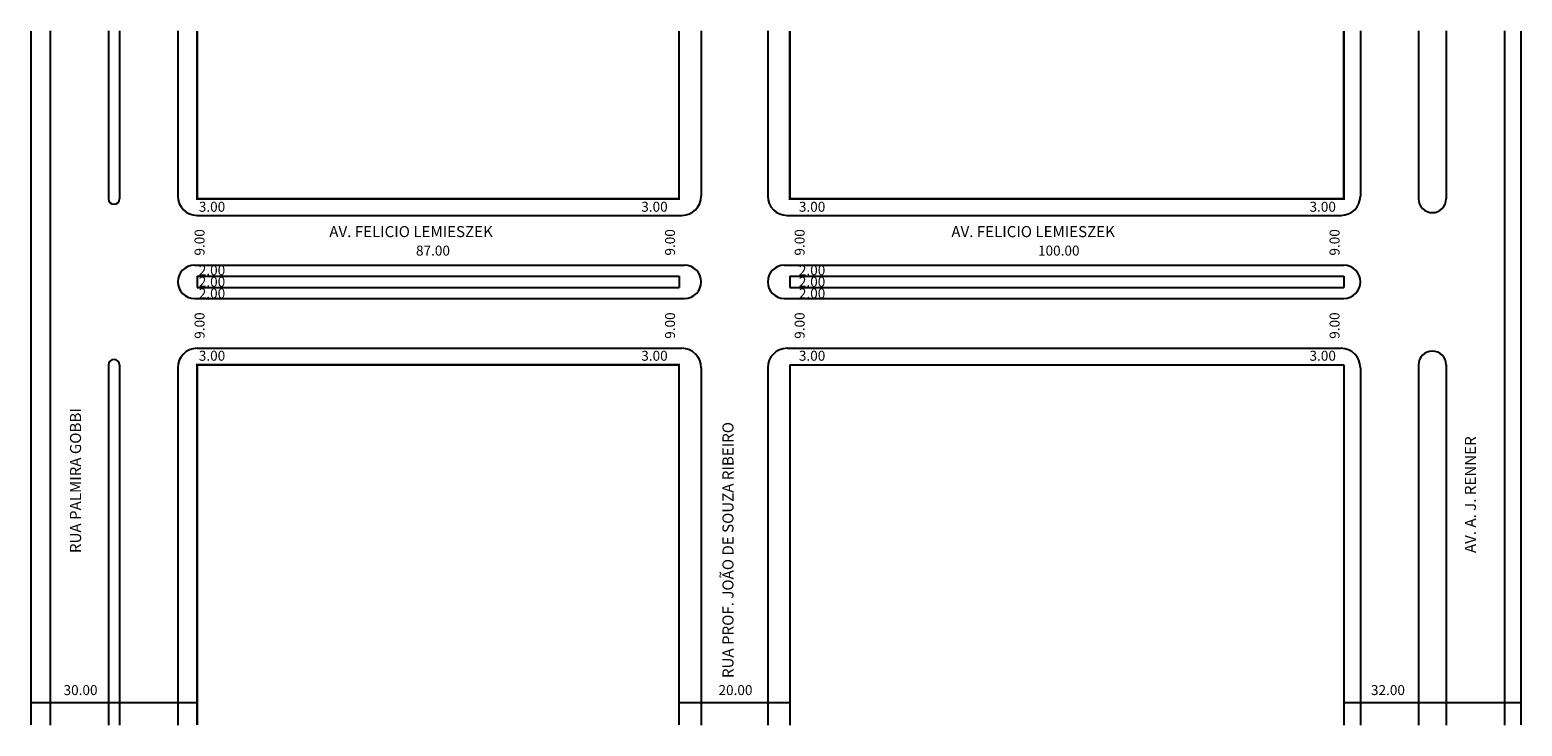
# Model space of a CAD drawing. Extents: x 1 to 270, y -118 to 8.
import ezdxf

# ---------------------------------------------------------------- set-up
doc = ezdxf.new("R2010")
doc.units = 0
doc.header["$MEASUREMENT"] = 0
doc.layers.get('0').update_dxf_attribs({"linetype": 'CONTINUOUS'})

msp = doc.modelspace()

# ---------------------------------------------------------------- linework, layer by layer
for p, q in [((4.32, 7.55), (4.32, -117.76)), ((14.82, 7.55), (14.82, -22.75)), ((16.82, 7.55), (16.82, -22.75)), ((27.32, 7.55), (27.32, -22.25)), ((121.82, 7.55), (121.82, -22.25)), ((133.82, 7.55), (133.82, -22.25)), ((240.82, 7.55), (240.82, -22.25)), ((251.32, 7.55), (251.32, -22.75)), ((256.32, 7.55), (256.32, -22.75)), ((266.82, 7.55), (266.82, -117.76)), ((30.82, -25.75), (118.32, -25.75)), ((137.32, -25.75), (237.32, -25.75)), ((30.32, -34.75), (118.82, -34.75)), ((136.82, -34.75), (237.82, -34.75)), ((30.82, -36.75), (117.82, -36.75)), ((30.82, -36.75), (30.82, -38.75)), ((117.82, -36.75), (117.82, -38.75)), ((137.82, -36.75), (237.82, -36.75)), ((137.82, -36.75), (137.82, -38.75)), ((237.82, -36.75), (237.82, -38.75)), ((30.82, -38.75), (117.82, -38.75)), ((137.82, -38.75), (237.82, -38.75)), ((30.32, -40.75), (118.82, -40.75)), ((136.82, -40.75), (237.82, -40.75)), ((30.82, -49.75), (118.32, -49.75)), ((137.32, -49.75), (237.32, -49.75)), ((14.82, -52.75), (14.82, -117.76)), ((16.82, -52.75), (16.82, -117.76)), ((27.32, -53.25), (27.32, -117.76)), ((121.82, -53.25), (121.82, -117.76)), ((133.82, -53.25), (133.82, -117.76)), ((137.82, -52.75), (237.82, -52.75)), ((137.82, -52.75), (137.82, -117.76)), ((237.82, -52.75), (237.82, -117.76)), ((240.82, -53.25), (240.82, -117.76)), ((251.32, -52.75), (251.32, -117.76)), ((256.32, -52.75), (256.32, -117.76)), ((0.82, -113.7), (30.82, -113.7)), ((117.82, -113.7), (137.82, -113.7)), ((237.82, -113.7), (269.82, -113.7))]:
    msp.add_line(p, q)
at = {"const_width": 0.4}
for points in [[(0.82, 7.55), (0.82, -117.76)], [(117.82, 7.55), (117.82, -22.75), (30.82, -22.75), (30.82, 7.55)], [(237.82, 7.55), (237.82, -22.75), (137.82, -22.75), (137.82, 7.55)], [(269.82, 7.55), (269.82, -117.76)], [(30.82, -117.76), (30.82, -52.75), (117.82, -52.75), (117.82, -117.76)]]:
    msp.add_lwpolyline(points, dxfattribs=at)
for centre, radius, start, end in [((15.82, -22.75), 1, 180, 0), ((30.82, -22.25), 3.5, 180, 270), ((118.32, -22.25), 3.5, 270, 360), ((137.32, -22.25), 3.5, 180, 270), ((237.32, -22.25), 3.5, 270, 360), ((253.82, -22.75), 2.5, 180, 0), ((30.32, -37.75), 3, 90, 270), ((118.82, -37.75), 3, 270, 90), ((136.82, -37.75), 3, 90, 270), ((237.82, -37.75), 3, 270, 90), ((30.82, -53.25), 3.5, 90, 180), ((118.32, -53.25), 3.5, 0, 90), ((137.32, -53.25), 3.5, 90, 180), ((237.32, -53.25), 3.5, 0, 90), ((253.82, -52.75), 2.5, 0, 180), ((15.82, -52.75), 1, 360, 180)]:
    msp.add_arc(centre, radius, start, end)

# ---------------------------------------------------------------- texts
for s, height, p in [('3.00', 1.8, (31.12, -25.09)), ('3.00', 1.8, (111, -25.09)), ('3.00', 1.8, (139.45, -25.09)), ('3.00', 1.8, (231.63, -25.09)), ('AV. FELICIO LEMIESZEK', 2, (54.68, -29.68)), ('AV. FELICIO LEMIESZEK', 2, (166.98, -29.68)), ('87.00', 1.8, (70.33, -33.01)), ('100.00', 1.8, (182.62, -33.01)), ('2.00', 1.8, (31.12, -36.56)), ('2.00', 1.8, (139.45, -36.56)), ('2.00', 1.8, (31.12, -38.64)), ('2.00', 1.8, (139.45, -38.64)), ('2.00', 1.8, (31.12, -40.73)), ('2.00', 1.8, (139.45, -40.73)), ('3.00', 1.8, (31.12, -51.99)), ('3.00', 1.8, (111, -51.99)), ('3.00', 1.8, (139.45, -51.99)), ('3.00', 1.8, (231.63, -51.99)), ('30.00', 1.8, (6.71, -112.35)), ('20.00', 1.8, (124.94, -112.35)), ('32.00', 1.8, (242.73, -112.35))]:
    msp.add_text(s, height=height).set_placement(p)
for s, height, p in [('9.00', 1.8, (32.16, -33.01)), ('9.00', 1.8, (117.09, -33.01)), ('9.00', 1.8, (140.49, -33.01)), ('9.00', 1.8, (237.06, -33.01)), ('9.00', 1.8, (32.16, -48.03)), ('9.00', 1.8, (117.09, -48.03)), ('9.00', 1.8, (140.49, -48.03)), ('9.00', 1.8, (237.06, -48.03)), ('RUA PALMIRA GOBBI', 2, (9.87, -86.71)), ('RUA PROF. JOÃO DE SOUZA RIBEIRO', 2, (127.65, -109.28)), ('AV. A. J. RENNER', 2, (261.68, -86.71))]:
    msp.add_text(s, height=height, rotation=90).set_placement(p)

doc.saveas('drawing.dxf')
